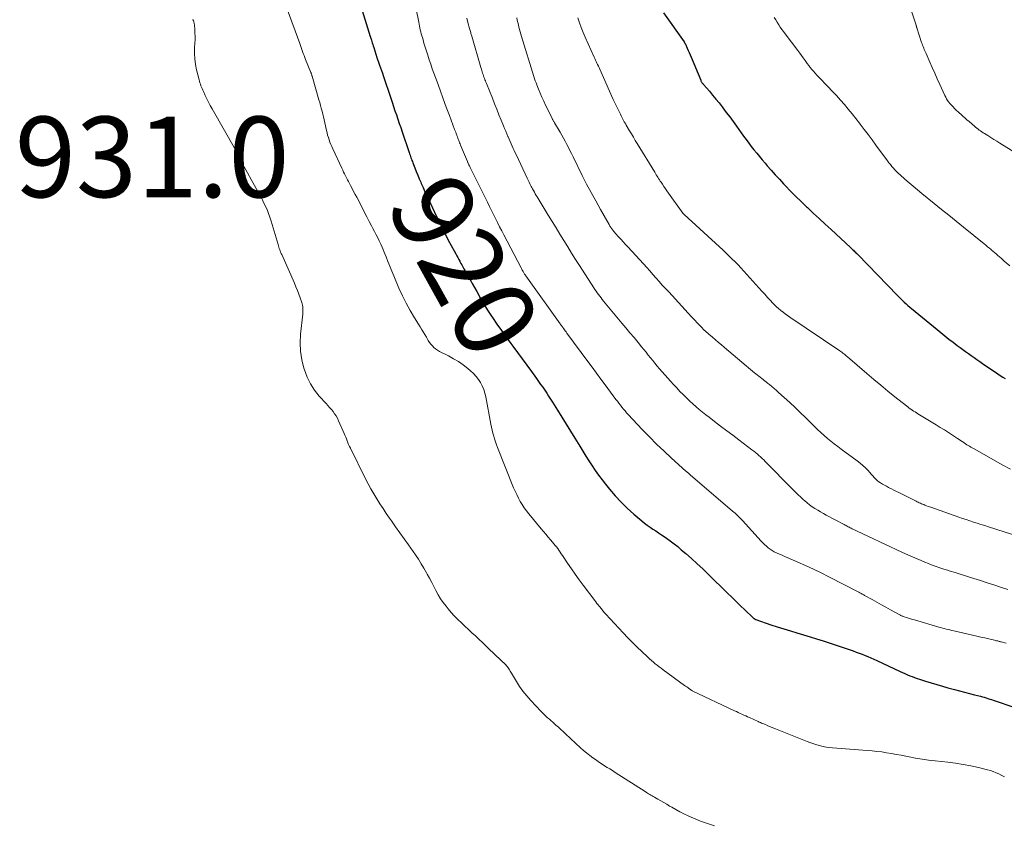
# Model space of a CAD drawing. Units: feet. Extents: x 1980000 to 1985000, y 555000 to 560000.
# Drawn here: x 1981351 to 1981596, y 557351 to 557551 of the extents above; entities that cross this region are included whole.
import ezdxf
from ezdxf.enums import TextEntityAlignment as Align

# ---------------------------------------------------------------- set-up
doc = ezdxf.new("R2010")
doc.units = ezdxf.units.FT
doc.header["$LTSCALE"] = 100
doc.header["$MEASUREMENT"] = 0
for name, color, linetype, lineweight in [('CONTOUR INDEX', 32, 'Continuous', 25), ('CONTOUR INDEX LABEL', 7, 'Continuous', 15), ('CONTOUR INTERMEDIATE', 40, 'Continuous', 15), ('SPOT ELEVATION', 7, 'Continuous', 15)]:
    doc.layers.add(name, color=color, linetype=linetype, lineweight=lineweight)
doc.styles.add('slant', font='romans.shx', dxfattribs={"oblique": 14.999978})

msp = doc.modelspace()

# ---------------------------------------------------------------- linework, layer by layer
at = {"layer": 'CONTOUR INDEX', "flags": 128}
for points, elevation in [([(1981434.73, 557558.45), (1981438.36, 557546.5), (1981438.38, 557546.42), (1981438.4, 557546.35), (1981438.42, 557546.28), (1981438.45, 557546.2), (1981438.47, 557546.13), (1981438.49, 557546.05), (1981438.52, 557545.98), (1981438.54, 557545.91), (1981438.73, 557545.31), (1981438.85, 557544.94), (1981438.97, 557544.56), (1981439.09, 557544.19), (1981439.21, 557543.81), (1981439.98, 557541.33), (1981440.02, 557541.22), (1981440.05, 557541.1), (1981440.09, 557540.99), (1981440.13, 557540.87), (1981440.17, 557540.76), (1981440.21, 557540.65), (1981440.25, 557540.54), (1981440.29, 557540.42), (1981440.68, 557539.38), (1981440.91, 557538.74), (1981441.14, 557538.1), (1981441.36, 557537.46), (1981441.58, 557536.82), (1981443.44, 557531.26), (1981443.79, 557530.22), (1981444.14, 557529.17), (1981444.49, 557528.12), (1981444.84, 557527.07), (1981445.19, 557526.02), (1981445.54, 557524.97), (1981445.9, 557523.93), (1981446.25, 557522.88), (1981448.01, 557517.73), (1981448.12, 557517.41), (1981448.24, 557517.09), (1981448.35, 557516.77), (1981448.46, 557516.44), (1981448.58, 557516.12), (1981448.7, 557515.8), (1981448.82, 557515.48), (1981448.94, 557515.16), (1981449.4, 557513.97), (1981449.76, 557513.06), (1981450.12, 557512.16), (1981450.5, 557511.25), (1981450.88, 557510.35), (1981451, 557510.08), (1981451.45, 557509.05), (1981451.91, 557508.02), (1981452.38, 557507), (1981452.85, 557505.98), (1981454.2, 557503.12), (1981455.13, 557501.19), (1981456.08, 557499.27), (1981457.05, 557497.36), (1981458.05, 557495.46), (1981459.58, 557492.58), (1981459.82, 557492.13), (1981460.06, 557491.67), (1981460.31, 557491.22), (1981460.55, 557490.76), (1981460.68, 557490.52), (1981460.86, 557490.18), (1981461.05, 557489.85), (1981461.23, 557489.52), (1981461.42, 557489.19), (1981461.61, 557488.86), (1981461.79, 557488.54), (1981461.98, 557488.21), (1981462.17, 557487.88), (1981462.43, 557487.44), (1981462.75, 557486.89), (1981463.06, 557486.34), (1981463.37, 557485.78), (1981463.68, 557485.23), (1981464.78, 557483.23), (1981465.65, 557481.69), (1981466.55, 557480.16), (1981467.49, 557478.66), (1981468.46, 557477.17), (1981468.69, 557476.83), (1981469.8, 557475.19), (1981470.93, 557473.56), (1981472.08, 557471.95), (1981473.25, 557470.35), (1981473.72, 557469.71), (1981474.89, 557468.14), (1981476.05, 557466.57), (1981477.21, 557464.99), (1981478.36, 557463.4), (1981479.62, 557461.66), (1981480.13, 557460.95), (1981480.64, 557460.23), (1981481.15, 557459.5), (1981481.65, 557458.78), (1981482.14, 557458.05), (1981482.63, 557457.31), (1981483.11, 557456.57), (1981483.58, 557455.83), (1981484.83, 557453.84), (1981485.91, 557452.1), (1981487, 557450.36), (1981488.07, 557448.61), (1981489.14, 557446.85), (1981490.34, 557444.88), (1981491.08, 557443.66), (1981491.84, 557442.45), (1981492.61, 557441.25), (1981493.39, 557440.06), (1981494.19, 557438.88), (1981495.02, 557437.71), (1981495.87, 557436.57), (1981496.75, 557435.44), (1981497.73, 557434.21), (1981499.13, 557432.57), (1981500.59, 557430.98), (1981502.14, 557429.48), (1981503.75, 557428.04), (1981505.77, 557426.34), (1981506.43, 557425.81), (1981507.1, 557425.29), (1981507.8, 557424.8), (1981508.5, 557424.33), (1981509.22, 557423.87), (1981509.93, 557423.41), (1981510.63, 557422.93), (1981511.33, 557422.45), (1981511.86, 557422.08), (1981512.8, 557421.4), (1981513.74, 557420.7), (1981514.65, 557419.97), (1981515.55, 557419.22), (1981516.65, 557418.27), (1981518.08, 557417.01), (1981519.49, 557415.74), (1981520.88, 557414.44), (1981522.25, 557413.13), (1981527.04, 557408.46), (1981528.11, 557407.41), (1981529.19, 557406.36), (1981530.27, 557405.32), (1981531.34, 557404.28), (1981533.35, 557402.34), (1981533.43, 557402.27), (1981533.51, 557402.2), (1981533.59, 557402.14), (1981533.68, 557402.07), (1981533.77, 557402.02), (1981533.86, 557401.97), (1981533.96, 557401.92), (1981534.06, 557401.89), (1981537.77, 557400.61), (1981539.38, 557400.08), (1981540.99, 557399.56), (1981542.61, 557399.06), (1981544.24, 557398.59), (1981545.87, 557398.11), (1981547.49, 557397.62), (1981549.1, 557397.11), (1981550.72, 557396.58), (1981558.19, 557394.09), (1981558.93, 557393.84), (1981559.68, 557393.57), (1981560.41, 557393.29), (1981561.15, 557392.99), (1981561.88, 557392.69), (1981562.6, 557392.37), (1981563.32, 557392.05), (1981564.04, 557391.72), (1981569.89, 557389), (1981570.47, 557388.73), (1981571.06, 557388.47), (1981571.65, 557388.21), (1981572.24, 557387.96), (1981572.84, 557387.73), (1981573.44, 557387.5), (1981574.05, 557387.28), (1981574.66, 557387.08), (1981576.19, 557386.6), (1981577.56, 557386.17), (1981578.95, 557385.75), (1981580.34, 557385.36), (1981581.73, 557384.97), (1981583.39, 557384.53), (1981584.61, 557384.2), (1981585.84, 557383.88), (1981587.06, 557383.56), (1981588.29, 557383.25), (1981589.83, 557382.85), (1981590.28, 557382.73), (1981590.73, 557382.6), (1981591.18, 557382.46), (1981591.63, 557382.32), (1981592.08, 557382.17), (1981592.52, 557382.02), (1981592.97, 557381.87), (1981593.41, 557381.72), (1981597.86, 557380.2)], 920), ([(1981511.15, 557552.38), (1981516.25, 557545.16), (1981516.29, 557545.1), (1981516.34, 557545.03), (1981516.38, 557544.97), (1981516.42, 557544.9), (1981516.46, 557544.84), (1981516.5, 557544.77), (1981516.53, 557544.7), (1981516.56, 557544.63), (1981517.01, 557543.64), (1981517.26, 557543.08), (1981517.51, 557542.51), (1981517.75, 557541.94), (1981517.99, 557541.37), (1981520.36, 557535.68), (1981520.43, 557535.53), (1981520.5, 557535.39), (1981520.58, 557535.25), (1981520.67, 557535.11), (1981520.76, 557534.98), (1981520.86, 557534.85), (1981520.96, 557534.72), (1981521.06, 557534.6), (1981522.51, 557532.94), (1981523.33, 557531.98), (1981524.14, 557531.01), (1981524.93, 557530.03), (1981525.71, 557529.04), (1981525.88, 557528.82), (1981526.72, 557527.7), (1981527.56, 557526.58), (1981528.39, 557525.45), (1981529.21, 557524.31), (1981530.99, 557521.82), (1981531.62, 557520.95), (1981532.27, 557520.09), (1981532.92, 557519.24), (1981533.59, 557518.4), (1981534.27, 557517.57), (1981534.95, 557516.74), (1981535.64, 557515.92), (1981536.34, 557515.1), (1981536.89, 557514.46), (1981537.88, 557513.34), (1981538.87, 557512.22), (1981539.88, 557511.11), (1981540.9, 557510.01), (1981541.38, 557509.5), (1981542.66, 557508.16), (1981543.95, 557506.84), (1981545.28, 557505.55), (1981546.61, 557504.27), (1981546.84, 557504.07), (1981548.3, 557502.7), (1981549.76, 557501.34), (1981551.23, 557499.98), (1981552.71, 557498.62), (1981557.58, 557494.14), (1981557.81, 557493.93), (1981558.03, 557493.72), (1981558.25, 557493.51), (1981558.46, 557493.3), (1981558.68, 557493.08), (1981558.9, 557492.87), (1981559.11, 557492.65), (1981559.32, 557492.43), (1981569.18, 557482.27), (1981569.6, 557481.84), (1981570.02, 557481.42), (1981570.46, 557481), (1981570.89, 557480.59), (1981571.34, 557480.18), (1981571.79, 557479.78), (1981572.24, 557479.39), (1981572.7, 557479.01), (1981579.93, 557473.11), (1981580.94, 557472.29), (1981581.96, 557471.48), (1981582.99, 557470.69), (1981584.02, 557469.9), (1981584.73, 557469.37), (1981585.41, 557468.86), (1981586.1, 557468.35), (1981586.79, 557467.85), (1981587.49, 557467.36), (1981588.2, 557466.88), (1981588.9, 557466.39), (1981589.61, 557465.91), (1981590.31, 557465.43), (1981594.14, 557462.83), (1981594.72, 557462.43), (1981595.31, 557462.04), (1981595.91, 557461.65)], 900)]:
    msp.add_lwpolyline(points, dxfattribs=dict(at, elevation=elevation))
at = {"layer": 'CONTOUR INTERMEDIATE', "flags": 128}
for points, elevation in [([(1981417.73, 557553.27), (1981420.84, 557544.77), (1981421.02, 557544.27), (1981421.2, 557543.78), (1981421.37, 557543.28), (1981421.55, 557542.78), (1981421.73, 557542.28), (1981421.91, 557541.79), (1981422.1, 557541.3), (1981422.3, 557540.81), (1981423.6, 557537.59), (1981423.65, 557537.48), (1981423.69, 557537.36), (1981423.73, 557537.25), (1981423.78, 557537.14), (1981423.82, 557537.03), (1981423.85, 557536.92), (1981423.89, 557536.8), (1981423.93, 557536.69), (1981425.63, 557530.83), (1981425.83, 557530.12), (1981426.03, 557529.41), (1981426.21, 557528.71), (1981426.39, 557527.99), (1981426.55, 557527.28), (1981426.72, 557526.57), (1981426.89, 557525.85), (1981427.05, 557525.14), (1981427.48, 557523.2), (1981427.62, 557522.62), (1981427.78, 557522.04), (1981427.96, 557521.46), (1981428.15, 557520.89), (1981428.36, 557520.33), (1981428.58, 557519.77), (1981428.82, 557519.21), (1981429.07, 557518.66), (1981431.3, 557513.85), (1981431.52, 557513.37), (1981431.75, 557512.89), (1981431.98, 557512.42), (1981432.22, 557511.94), (1981432.46, 557511.47), (1981432.7, 557511), (1981432.95, 557510.53), (1981433.19, 557510.06), (1981433.47, 557509.54), (1981433.85, 557508.82), (1981434.23, 557508.09), (1981434.61, 557507.36), (1981434.99, 557506.63), (1981436.39, 557503.95), (1981436.96, 557502.85), (1981437.53, 557501.75), (1981438.1, 557500.65), (1981438.68, 557499.55), (1981439.02, 557498.88), (1981439.42, 557498.11), (1981439.81, 557497.34), (1981440.2, 557496.57), (1981440.58, 557495.8), (1981440.94, 557495.02), (1981441.3, 557494.23), (1981441.64, 557493.44), (1981441.96, 557492.64), (1981442.26, 557491.88), (1981442.74, 557490.69), (1981443.21, 557489.51), (1981443.7, 557488.34), (1981444.18, 557487.16), (1981445.48, 557484.07), (1981446.33, 557482.18), (1981447.24, 557480.33), (1981448.24, 557478.52), (1981449.3, 557476.75), (1981450.7, 557474.52), (1981451.1, 557473.88), (1981451.49, 557473.23), (1981451.88, 557472.58), (1981452.27, 557471.93), (1981452.46, 557471.59), (1981452.76, 557471.12), (1981453.07, 557470.65), (1981453.41, 557470.21), (1981453.77, 557469.78), (1981454.16, 557469.38), (1981454.58, 557469.02), (1981455.04, 557468.71), (1981455.52, 557468.42), (1981457.74, 557467.29), (1981459, 557466.6), (1981460.22, 557465.86), (1981461.39, 557465.04), (1981462.53, 557464.16), (1981463.27, 557463.55), (1981463.97, 557462.91), (1981464.62, 557462.22), (1981465.19, 557461.47), (1981465.71, 557460.68), (1981466.14, 557459.83), (1981466.52, 557458.97), (1981466.8, 557458.06), (1981467.03, 557457.14), (1981468.31, 557450.38), (1981468.46, 557449.64), (1981468.62, 557448.9), (1981468.8, 557448.16), (1981468.99, 557447.42), (1981469.2, 557446.69), (1981469.43, 557445.97), (1981469.68, 557445.25), (1981469.95, 557444.54), (1981473.94, 557434.6), (1981474.3, 557433.73), (1981474.7, 557432.88), (1981475.12, 557432.04), (1981475.57, 557431.21), (1981476.05, 557430.4), (1981476.56, 557429.61), (1981477.12, 557428.86), (1981477.7, 557428.12), (1981480.76, 557424.43), (1981481.34, 557423.74), (1981481.92, 557423.05), (1981482.51, 557422.36), (1981483.1, 557421.68), (1981483.6, 557421.09), (1981483.93, 557420.69), (1981484.26, 557420.29), (1981484.57, 557419.89), (1981484.88, 557419.48), (1981485.17, 557419.06), (1981485.47, 557418.64), (1981485.76, 557418.22), (1981486.05, 557417.79), (1981487.32, 557415.87), (1981488.26, 557414.49), (1981489.21, 557413.13), (1981490.19, 557411.78), (1981491.18, 557410.44), (1981494.08, 557406.62), (1981494.35, 557406.27), (1981494.62, 557405.91), (1981494.9, 557405.56), (1981495.17, 557405.21), (1981495.38, 557404.94), (1981495.56, 557404.73), (1981495.73, 557404.51), (1981495.9, 557404.3), (1981496.07, 557404.08), (1981496.25, 557403.87), (1981496.43, 557403.66), (1981496.61, 557403.46), (1981496.8, 557403.25), (1981501.16, 557398.57), (1981502.28, 557397.39), (1981503.42, 557396.23), (1981504.58, 557395.08), (1981505.75, 557393.96), (1981507.23, 557392.57), (1981507.68, 557392.15), (1981508.14, 557391.74), (1981508.61, 557391.34), (1981509.08, 557390.94), (1981509.56, 557390.56), (1981510.05, 557390.18), (1981510.54, 557389.81), (1981511.04, 557389.44), (1981516.37, 557385.57), (1981516.63, 557385.38), (1981516.89, 557385.19), (1981517.15, 557385), (1981517.41, 557384.81), (1981517.82, 557384.51), (1981517.87, 557384.47), (1981517.93, 557384.44), (1981517.98, 557384.4), (1981518.04, 557384.37), (1981518.1, 557384.33), (1981518.16, 557384.3), (1981518.21, 557384.27), (1981518.27, 557384.24), (1981528.76, 557379.28), (1981529.22, 557379.06), (1981529.68, 557378.84), (1981530.14, 557378.62), (1981530.6, 557378.41), (1981531.06, 557378.19), (1981531.53, 557377.98), (1981531.99, 557377.77), (1981532.45, 557377.56), (1981534.61, 557376.59), (1981534.9, 557376.46), (1981535.19, 557376.34), (1981535.49, 557376.21), (1981535.78, 557376.09), (1981536.43, 557375.82), (1981537.05, 557375.56), (1981537.67, 557375.3), (1981538.29, 557375.05), (1981538.91, 557374.8), (1981546.78, 557371.62), (1981547.01, 557371.53), (1981547.24, 557371.45), (1981547.47, 557371.37), (1981547.7, 557371.29), (1981549.15, 557370.81), (1981550.11, 557370.53), (1981551.09, 557370.29), (1981552.07, 557370.14), (1981553.07, 557370.03), (1981561.69, 557369.42), (1981562.9, 557369.31), (1981564.1, 557369.19), (1981565.31, 557369.04), (1981566.51, 557368.87), (1981567.71, 557368.67), (1981568.9, 557368.45), (1981570.1, 557368.22), (1981571.29, 557367.98), (1981572.09, 557367.81), (1981573.69, 557367.5), (1981575.29, 557367.22), (1981576.9, 557367), (1981578.52, 557366.81), (1981581.69, 557366.49), (1981583.6, 557366.26), (1981585.5, 557365.97), (1981587.39, 557365.61), (1981589.27, 557365.19), (1981591.51, 557364.64), (1981592.25, 557364.43), (1981592.98, 557364.19), (1981593.69, 557363.9), (1981594.39, 557363.58), (1981595.08, 557363.24), (1981595.77, 557362.9)], 924), ([(1981449.77, 557553.29), (1981450.38, 557550.09), (1981450.47, 557549.6), (1981450.57, 557549.12), (1981450.68, 557548.64), (1981450.78, 557548.15), (1981450.9, 557547.67), (1981451.01, 557547.19), (1981451.14, 557546.72), (1981451.28, 557546.24), (1981451.45, 557545.66), (1981451.68, 557544.89), (1981451.91, 557544.12), (1981452.14, 557543.36), (1981452.39, 557542.6), (1981452.62, 557541.88), (1981452.98, 557540.76), (1981453.36, 557539.64), (1981453.74, 557538.53), (1981454.14, 557537.42), (1981454.92, 557535.25), (1981455.67, 557533.17), (1981456.44, 557531.08), (1981457.21, 557529), (1981457.99, 557526.93), (1981459.3, 557523.49), (1981459.43, 557523.13), (1981459.56, 557522.78), (1981459.7, 557522.42), (1981459.83, 557522.06), (1981459.87, 557521.92), (1981459.98, 557521.63), (1981460.09, 557521.34), (1981460.19, 557521.05), (1981460.3, 557520.75), (1981460.41, 557520.46), (1981460.53, 557520.17), (1981460.64, 557519.88), (1981460.76, 557519.6), (1981462.45, 557515.52), (1981462.46, 557515.5), (1981462.46, 557515.48), (1981462.47, 557515.45), (1981462.48, 557515.43), (1981462.52, 557515.35), (1981462.53, 557515.32), (1981462.54, 557515.3), (1981462.55, 557515.28), (1981462.56, 557515.26), (1981462.75, 557514.88), (1981462.85, 557514.66), (1981462.95, 557514.45), (1981463.05, 557514.24), (1981463.16, 557514.02), (1981467.41, 557505.41), (1981467.91, 557504.39), (1981468.42, 557503.38), (1981468.92, 557502.37), (1981469.43, 557501.36), (1981469.95, 557500.35), (1981470.46, 557499.34), (1981470.98, 557498.33), (1981471.51, 557497.33), (1981475.79, 557489.13), (1981475.88, 557488.95), (1981475.98, 557488.76), (1981476.08, 557488.58), (1981476.18, 557488.4), (1981476.21, 557488.34), (1981476.29, 557488.19), (1981476.38, 557488.03), (1981476.47, 557487.88), (1981476.57, 557487.73), (1981476.66, 557487.58), (1981476.76, 557487.44), (1981476.86, 557487.29), (1981476.96, 557487.15), (1981485.5, 557475.21), (1981485.58, 557475.1), (1981485.65, 557475), (1981485.73, 557474.89), (1981485.81, 557474.79), (1981485.88, 557474.68), (1981485.96, 557474.58), (1981486.04, 557474.47), (1981486.11, 557474.37), (1981486.36, 557474.04), (1981486.56, 557473.77), (1981486.76, 557473.5), (1981486.96, 557473.23), (1981487.15, 557472.96), (1981492.34, 557465.92), (1981493.41, 557464.46), (1981494.49, 557463), (1981495.57, 557461.54), (1981496.66, 557460.08), (1981499.32, 557456.5), (1981499.68, 557456.02), (1981500.05, 557455.53), (1981500.42, 557455.05), (1981500.8, 557454.58), (1981501.19, 557454.11), (1981501.58, 557453.64), (1981501.98, 557453.19), (1981502.39, 557452.74), (1981505.85, 557449.05), (1981507.62, 557447.21), (1981509.42, 557445.4), (1981511.26, 557443.64), (1981513.14, 557441.91), (1981516.68, 557438.73), (1981516.82, 557438.62), (1981516.95, 557438.5), (1981517.08, 557438.39), (1981517.22, 557438.27), (1981517.35, 557438.16), (1981517.49, 557438.05), (1981517.62, 557437.93), (1981517.76, 557437.82), (1981528.27, 557428.81), (1981528.59, 557428.53), (1981528.91, 557428.24), (1981529.22, 557427.96), (1981529.53, 557427.66), (1981529.83, 557427.37), (1981530.12, 557427.06), (1981530.42, 557426.76), (1981530.71, 557426.45), (1981535.37, 557421.34), (1981535.78, 557420.91), (1981536.21, 557420.48), (1981536.66, 557420.08), (1981537.12, 557419.7), (1981537.6, 557419.34), (1981538.09, 557419.01), (1981538.61, 557418.71), (1981539.15, 557418.45), (1981539.3, 557418.38), (1981539.92, 557418.1), (1981540.54, 557417.82), (1981541.16, 557417.55), (1981541.79, 557417.28), (1981544.45, 557416.14), (1981546.4, 557415.28), (1981548.34, 557414.39), (1981550.26, 557413.46), (1981552.16, 557412.51), (1981559.43, 557408.76), (1981559.64, 557408.66), (1981559.84, 557408.55), (1981560.04, 557408.44), (1981560.25, 557408.33), (1981560.45, 557408.22), (1981560.65, 557408.11), (1981560.85, 557408), (1981561.05, 557407.89), (1981562.93, 557406.84), (1981564.06, 557406.21), (1981565.2, 557405.58), (1981566.34, 557404.95), (1981567.48, 557404.31), (1981569.62, 557403.12), (1981569.77, 557403.05), (1981569.91, 557402.97), (1981570.06, 557402.9), (1981570.21, 557402.83), (1981570.36, 557402.76), (1981570.51, 557402.7), (1981570.67, 557402.65), (1981570.82, 557402.59), (1981571.47, 557402.38), (1981571.95, 557402.23), (1981572.43, 557402.08), (1981572.91, 557401.94), (1981573.39, 557401.79), (1981579.46, 557400.03), (1981579.92, 557399.9), (1981580.38, 557399.77), (1981580.84, 557399.65), (1981581.3, 557399.53), (1981581.76, 557399.41), (1981582.22, 557399.3), (1981582.69, 557399.19), (1981583.15, 557399.08), (1981587.84, 557398.02), (1981588.86, 557397.79), (1981589.87, 557397.55), (1981590.88, 557397.32), (1981591.9, 557397.08), (1981593.58, 557396.69), (1981593.75, 557396.65), (1981593.93, 557396.61), (1981594.1, 557396.57), (1981594.28, 557396.52), (1981594.45, 557396.48), (1981594.63, 557396.44), (1981594.8, 557396.39), (1981594.97, 557396.34), (1981596.14, 557396.04)], 916), ([(1981572.48, 557553.31), (1981573.8, 557549.33), (1981573.83, 557549.25), (1981573.86, 557549.17), (1981573.88, 557549.09), (1981573.9, 557549.02), (1981573.93, 557548.94), (1981573.95, 557548.86), (1981573.98, 557548.78), (1981574, 557548.7), (1981575.2, 557545.06), (1981575.32, 557544.71), (1981575.44, 557544.36), (1981575.57, 557544.01), (1981575.71, 557543.66), (1981575.85, 557543.31), (1981575.99, 557542.97), (1981576.14, 557542.62), (1981576.29, 557542.28), (1981577.21, 557540.18), (1981577.83, 557538.79), (1981578.45, 557537.39), (1981579.08, 557536.01), (1981579.71, 557534.62), (1981580.97, 557531.85), (1981581.18, 557531.44), (1981581.4, 557531.03), (1981581.65, 557530.64), (1981581.92, 557530.26), (1981582.2, 557529.9), (1981582.5, 557529.55), (1981582.82, 557529.21), (1981583.15, 557528.88), (1981583.18, 557528.85), (1981583.53, 557528.51), (1981583.88, 557528.18), (1981584.24, 557527.84), (1981584.59, 557527.51), (1981584.89, 557527.24), (1981585.4, 557526.77), (1981585.91, 557526.31), (1981586.42, 557525.86), (1981586.95, 557525.41), (1981588.28, 557524.28), (1981588.58, 557524.03), (1981588.88, 557523.78), (1981589.2, 557523.55), (1981589.51, 557523.31), (1981589.83, 557523.08), (1981590.16, 557522.86), (1981590.48, 557522.65), (1981590.81, 557522.43), (1981591.63, 557521.92), (1981592.37, 557521.46), (1981593.11, 557521), (1981593.85, 557520.54), (1981594.6, 557520.08), (1981599.59, 557517.01)], 892), ([(1981394.29, 557550.81), (1981394.37, 557550.67), (1981394.43, 557550.52), (1981394.49, 557550.38), (1981394.55, 557550.23), (1981394.6, 557550.08), (1981394.63, 557549.93), (1981394.67, 557549.78), (1981394.69, 557549.63), (1981394.71, 557549.47), (1981394.81, 557548.14), (1981394.85, 557547.31), (1981394.88, 557546.49), (1981394.86, 557545.66), (1981394.83, 557544.84), (1981394.76, 557543.71), (1981394.74, 557542.33), (1981394.81, 557540.95), (1981395, 557539.59), (1981395.27, 557538.23), (1981395.88, 557535.81), (1981395.98, 557535.44), (1981396.09, 557535.06), (1981396.21, 557534.69), (1981396.34, 557534.32), (1981396.48, 557533.95), (1981396.62, 557533.59), (1981396.77, 557533.23), (1981396.93, 557532.87), (1981397.39, 557531.89), (1981397.79, 557531.04), (1981398.21, 557530.21), (1981398.65, 557529.39), (1981399.1, 557528.57), (1981404.9, 557518.43), (1981405.05, 557518.16), (1981405.19, 557517.9), (1981405.32, 557517.63), (1981405.44, 557517.36), (1981405.51, 557517.2), (1981405.6, 557517), (1981405.68, 557516.81), (1981405.77, 557516.62), (1981405.86, 557516.42), (1981405.95, 557516.23), (1981406.04, 557516.04), (1981406.14, 557515.85), (1981406.24, 557515.67), (1981410.42, 557508.09), (1981410.58, 557507.79), (1981410.75, 557507.5), (1981410.92, 557507.21), (1981411.09, 557506.91), (1981411.26, 557506.62), (1981411.42, 557506.32), (1981411.58, 557506.02), (1981411.73, 557505.72), (1981412.31, 557504.49), (1981412.73, 557503.57), (1981413.12, 557502.63), (1981413.46, 557501.67), (1981413.77, 557500.7), (1981415.48, 557494.89), (1981415.58, 557494.57), (1981415.68, 557494.26), (1981415.78, 557493.95), (1981415.88, 557493.63), (1981415.99, 557493.32), (1981416.11, 557493.01), (1981416.24, 557492.71), (1981416.37, 557492.41), (1981419.53, 557485.31), (1981419.92, 557484.42), (1981420.28, 557483.52), (1981420.63, 557482.61), (1981420.96, 557481.7), (1981421.35, 557480.56), (1981421.45, 557480.21), (1981421.54, 557479.86), (1981421.6, 557479.49), (1981421.64, 557479.13), (1981421.65, 557478.76), (1981421.65, 557478.4), (1981421.64, 557478.03), (1981421.61, 557477.67), (1981421.08, 557472.7), (1981420.98, 557470.56), (1981421.05, 557468.44), (1981421.37, 557466.35), (1981421.87, 557464.27), (1981422.01, 557463.8), (1981422.67, 557462.03), (1981423.49, 557460.35), (1981424.52, 557458.8), (1981425.7, 557457.32), (1981427.38, 557455.49), (1981427.83, 557454.99), (1981428.27, 557454.49), (1981428.7, 557453.99), (1981429.12, 557453.47), (1981429.51, 557452.94), (1981429.87, 557452.39), (1981430.19, 557451.81), (1981430.48, 557451.22), (1981431.86, 557448.06), (1981432.06, 557447.6), (1981432.25, 557447.14), (1981432.43, 557446.68), (1981432.61, 557446.22), (1981432.8, 557445.76), (1981432.99, 557445.3), (1981433.2, 557444.85), (1981433.41, 557444.4), (1981437.18, 557436.81), (1981437.83, 557435.54), (1981438.51, 557434.28), (1981439.23, 557433.04), (1981439.97, 557431.82), (1981440.74, 557430.62), (1981441.52, 557429.42), (1981442.32, 557428.23), (1981443.14, 557427.06), (1981443.6, 557426.4), (1981444.65, 557424.9), (1981445.7, 557423.4), (1981446.75, 557421.91), (1981447.81, 557420.41), (1981449.55, 557417.93), (1981450.29, 557416.84), (1981451, 557415.73), (1981451.68, 557414.6), (1981452.34, 557413.45), (1981452.5, 557413.16), (1981453.05, 557412.14), (1981453.6, 557411.12), (1981454.13, 557410.09), (1981454.66, 557409.06), (1981455.22, 557408.04), (1981455.82, 557407.06), (1981456.47, 557406.11), (1981457.18, 557405.19), (1981457.69, 557404.55), (1981458.47, 557403.64), (1981459.27, 557402.75), (1981460.11, 557401.9), (1981460.97, 557401.07), (1981461.85, 557400.26), (1981462.73, 557399.45), (1981463.6, 557398.63), (1981464.47, 557397.81), (1981469.8, 557392.74), (1981470.24, 557392.32), (1981470.68, 557391.89), (1981471.12, 557391.46), (1981471.55, 557391.03), (1981471.96, 557390.62), (1981472.18, 557390.39), (1981472.38, 557390.15), (1981472.57, 557389.9), (1981472.75, 557389.64), (1981472.92, 557389.38), (1981473.08, 557389.12), (1981473.25, 557388.85), (1981473.41, 557388.58), (1981474.61, 557386.56), (1981475.41, 557385.32), (1981476.26, 557384.11), (1981477.19, 557382.96), (1981478.17, 557381.84), (1981480.71, 557379.15), (1981481.11, 557378.73), (1981481.52, 557378.33), (1981481.94, 557377.94), (1981482.37, 557377.55), (1981482.8, 557377.18), (1981483.23, 557376.8), (1981483.66, 557376.41), (1981484.09, 557376.03), (1981484.43, 557375.72), (1981485.03, 557375.18), (1981485.63, 557374.64), (1981486.22, 557374.09), (1981486.81, 557373.55), (1981490.57, 557370.1), (1981491.3, 557369.44), (1981492.06, 557368.81), (1981492.83, 557368.2), (1981493.62, 557367.61), (1981493.97, 557367.35), (1981494.6, 557366.91), (1981495.23, 557366.47), (1981495.87, 557366.05), (1981496.52, 557365.64), (1981497.18, 557365.23), (1981497.83, 557364.82), (1981498.48, 557364.41), (1981499.13, 557363.99), (1981506.6, 557359.21), (1981506.88, 557359.03), (1981507.16, 557358.86), (1981507.44, 557358.69), (1981507.72, 557358.52), (1981508, 557358.35), (1981508.29, 557358.18), (1981508.57, 557358.01), (1981508.86, 557357.85), (1981509.75, 557357.34), (1981510.48, 557356.91), (1981511.21, 557356.49), (1981511.93, 557356.06), (1981512.66, 557355.62), (1981513.18, 557355.31), (1981514.17, 557354.74), (1981515.17, 557354.2), (1981516.2, 557353.69), (1981517.24, 557353.21), (1981518.56, 557352.62), (1981520.29, 557351.91), (1981522.04, 557351.26), (1981523.81, 557350.69)], 928), ([(1981462.3, 557551.03), (1981462.59, 557550.03), (1981463.02, 557548.53), (1981463.08, 557548.29), (1981463.15, 557548.04), (1981463.22, 557547.79), (1981463.28, 557547.55), (1981463.35, 557547.3), (1981463.41, 557547.05), (1981463.48, 557546.81), (1981463.55, 557546.56), (1981465.82, 557538.79), (1981465.92, 557538.45), (1981466.03, 557538.11), (1981466.13, 557537.77), (1981466.24, 557537.44), (1981466.25, 557537.41), (1981466.35, 557537.09), (1981466.46, 557536.77), (1981466.58, 557536.45), (1981466.7, 557536.13), (1981466.82, 557535.81), (1981466.94, 557535.49), (1981467.07, 557535.17), (1981467.19, 557534.85), (1981468.66, 557531.19), (1981469.2, 557529.83), (1981469.75, 557528.47), (1981470.3, 557527.11), (1981470.85, 557525.75), (1981471.43, 557524.32), (1981471.69, 557523.68), (1981471.96, 557523.03), (1981472.23, 557522.39), (1981472.51, 557521.75), (1981472.57, 557521.62), (1981472.82, 557521.04), (1981473.07, 557520.47), (1981473.32, 557519.91), (1981473.57, 557519.34), (1981473.83, 557518.77), (1981474.09, 557518.2), (1981474.35, 557517.64), (1981474.62, 557517.07), (1981477.27, 557511.41), (1981477.52, 557510.88), (1981477.78, 557510.36), (1981478.04, 557509.84), (1981478.31, 557509.32), (1981478.42, 557509.1), (1981478.64, 557508.7), (1981478.86, 557508.3), (1981479.09, 557507.9), (1981479.32, 557507.5), (1981479.55, 557507.11), (1981479.79, 557506.72), (1981480.03, 557506.32), (1981480.27, 557505.93), (1981482.54, 557502.23), (1981483.5, 557500.65), (1981484.46, 557499.08), (1981485.43, 557497.51), (1981486.39, 557495.93), (1981487.36, 557494.36), (1981488.33, 557492.8), (1981489.31, 557491.24), (1981490.31, 557489.68), (1981493.84, 557484.18), (1981494.12, 557483.75), (1981494.41, 557483.33), (1981494.7, 557482.91), (1981495, 557482.5), (1981495.3, 557482.09), (1981495.62, 557481.69), (1981495.93, 557481.29), (1981496.26, 557480.89), (1981500.79, 557475.45), (1981501.8, 557474.24), (1981502.81, 557473.03), (1981503.81, 557471.82), (1981504.81, 557470.61), (1981505.7, 557469.54), (1981506.26, 557468.86), (1981506.81, 557468.18), (1981507.36, 557467.5), (1981507.91, 557466.81), (1981508.46, 557466.13), (1981509.02, 557465.45), (1981509.59, 557464.78), (1981510.17, 557464.11), (1981512.87, 557461.04), (1981513.64, 557460.18), (1981514.42, 557459.34), (1981515.22, 557458.5), (1981516.02, 557457.68), (1981516.19, 557457.51), (1981516.93, 557456.78), (1981517.67, 557456.07), (1981518.44, 557455.37), (1981519.21, 557454.68), (1981520, 557454.01), (1981520.8, 557453.34), (1981521.61, 557452.7), (1981522.43, 557452.06), (1981523.8, 557451.03), (1981525.31, 557449.89), (1981526.82, 557448.74), (1981528.33, 557447.6), (1981529.84, 557446.46), (1981533.09, 557443.99), (1981533.53, 557443.66), (1981533.95, 557443.32), (1981534.37, 557442.97), (1981534.79, 557442.61), (1981535.19, 557442.25), (1981535.59, 557441.88), (1981535.99, 557441.51), (1981536.37, 557441.12), (1981543.13, 557434.27), (1981543.81, 557433.59), (1981544.5, 557432.91), (1981545.2, 557432.25), (1981545.91, 557431.59), (1981546.14, 557431.38), (1981546.76, 557430.85), (1981547.39, 557430.35), (1981548.04, 557429.88), (1981548.72, 557429.43), (1981549.41, 557429.01), (1981550.1, 557428.6), (1981550.81, 557428.2), (1981551.52, 557427.81), (1981555.95, 557425.45), (1981556.21, 557425.32), (1981556.46, 557425.18), (1981556.71, 557425.05), (1981556.96, 557424.92), (1981557.22, 557424.78), (1981557.47, 557424.66), (1981557.73, 557424.53), (1981557.98, 557424.4), (1981563.09, 557421.96), (1981565.11, 557421.01), (1981567.14, 557420.06), (1981569.17, 557419.14), (1981571.21, 557418.22), (1981574.11, 557416.93), (1981575.04, 557416.53), (1981575.96, 557416.14), (1981576.9, 557415.77), (1981577.84, 557415.41), (1981578.78, 557415.07), (1981579.73, 557414.73), (1981580.68, 557414.41), (1981581.64, 557414.11), (1981582.26, 557413.91), (1981583.53, 557413.52), (1981584.79, 557413.12), (1981586.06, 557412.72), (1981587.33, 557412.32), (1981588.12, 557412.07), (1981589.78, 557411.55), (1981591.44, 557411.02), (1981593.1, 557410.48), (1981594.76, 557409.94), (1981596.56, 557409.35)], 912), ([(1981474.73, 557551.17), (1981474.85, 557550.58), (1981474.98, 557549.99), (1981475.11, 557549.4), (1981475.26, 557548.82), (1981475.41, 557548.23), (1981475.57, 557547.65), (1981475.74, 557547.07), (1981475.91, 557546.49), (1981478.98, 557536.57), (1981479.14, 557536.05), (1981479.31, 557535.54), (1981479.5, 557535.03), (1981479.69, 557534.53), (1981480.09, 557533.48), (1981480.51, 557532.46), (1981480.94, 557531.45), (1981481.39, 557530.44), (1981481.87, 557529.45), (1981483.46, 557526.23), (1981483.53, 557526.09), (1981483.6, 557525.95), (1981483.67, 557525.82), (1981483.75, 557525.68), (1981483.83, 557525.55), (1981483.9, 557525.41), (1981483.98, 557525.28), (1981484.06, 557525.14), (1981485.46, 557522.77), (1981485.89, 557522.03), (1981486.31, 557521.28), (1981486.72, 557520.53), (1981487.12, 557519.77), (1981487.52, 557519.01), (1981487.91, 557518.24), (1981488.29, 557517.48), (1981488.68, 557516.71), (1981490.98, 557512.05), (1981492.06, 557509.92), (1981493.16, 557507.81), (1981494.3, 557505.72), (1981495.47, 557503.64), (1981497.61, 557499.91), (1981497.73, 557499.71), (1981497.85, 557499.5), (1981497.98, 557499.3), (1981498.1, 557499.1), (1981498.12, 557499.07), (1981498.24, 557498.89), (1981498.36, 557498.71), (1981498.49, 557498.54), (1981498.61, 557498.36), (1981498.75, 557498.19), (1981498.89, 557498.03), (1981499.03, 557497.86), (1981499.17, 557497.7), (1981500.02, 557496.78), (1981500.59, 557496.16), (1981501.16, 557495.55), (1981501.73, 557494.93), (1981502.3, 557494.31), (1981506.17, 557490.09), (1981506.96, 557489.22), (1981507.74, 557488.36), (1981508.52, 557487.49), (1981509.29, 557486.61), (1981510.06, 557485.74), (1981510.84, 557484.87), (1981511.63, 557484.01), (1981512.42, 557483.15), (1981518.09, 557477.02), (1981518.52, 557476.55), (1981518.96, 557476.08), (1981519.4, 557475.61), (1981519.83, 557475.15), (1981520.19, 557474.77), (1981520.45, 557474.49), (1981520.72, 557474.22), (1981520.99, 557473.96), (1981521.26, 557473.69), (1981521.54, 557473.43), (1981521.82, 557473.18), (1981522.1, 557472.93), (1981522.39, 557472.68), (1981523.31, 557471.91), (1981524.06, 557471.27), (1981524.8, 557470.64), (1981525.55, 557470.01), (1981526.3, 557469.37), (1981531.68, 557464.79), (1981532.19, 557464.36), (1981532.7, 557463.94), (1981533.21, 557463.52), (1981533.73, 557463.1), (1981534.05, 557462.85), (1981534.41, 557462.56), (1981534.77, 557462.27), (1981535.14, 557461.99), (1981535.5, 557461.71), (1981535.87, 557461.42), (1981536.23, 557461.14), (1981536.59, 557460.85), (1981536.95, 557460.56), (1981537.41, 557460.19), (1981537.99, 557459.7), (1981538.57, 557459.22), (1981539.14, 557458.72), (1981539.7, 557458.21), (1981542.46, 557455.7), (1981543.77, 557454.49), (1981545.07, 557453.26), (1981546.35, 557452.01), (1981547.62, 557450.75), (1981548.6, 557449.76), (1981549.37, 557449), (1981550.16, 557448.25), (1981550.98, 557447.52), (1981551.8, 557446.81), (1981552.65, 557446.12), (1981553.5, 557445.44), (1981554.37, 557444.78), (1981555.25, 557444.13), (1981559.22, 557441.27), (1981559.94, 557440.72), (1981560.63, 557440.13), (1981561.29, 557439.5), (1981561.92, 557438.84), (1981562.68, 557437.99), (1981562.91, 557437.74), (1981563.14, 557437.48), (1981563.36, 557437.22), (1981563.58, 557436.96), (1981563.82, 557436.7), (1981564.06, 557436.47), (1981564.33, 557436.25), (1981564.61, 557436.05), (1981564.98, 557435.81), (1981565.46, 557435.51), (1981565.95, 557435.22), (1981566.44, 557434.95), (1981566.94, 557434.68), (1981567.13, 557434.59), (1981567.72, 557434.29), (1981568.32, 557433.99), (1981568.92, 557433.69), (1981569.52, 557433.39), (1981573.82, 557431.24), (1981574.09, 557431.11), (1981574.35, 557430.99), (1981574.62, 557430.86), (1981574.88, 557430.74), (1981575.15, 557430.62), (1981575.42, 557430.5), (1981575.7, 557430.39), (1981575.97, 557430.28), (1981576.1, 557430.23), (1981576.44, 557430.1), (1981576.78, 557429.97), (1981577.12, 557429.85), (1981577.46, 557429.73), (1981584.45, 557427.29), (1981585.35, 557426.98), (1981586.27, 557426.67), (1981587.18, 557426.36), (1981588.09, 557426.06), (1981589.01, 557425.77), (1981589.92, 557425.47), (1981590.84, 557425.18), (1981591.75, 557424.88), (1981599.6, 557422.38)], 908), ([(1981489.87, 557551.16), (1981490.26, 557549.94), (1981490.69, 557548.73), (1981491.16, 557547.54), (1981491.67, 557546.36), (1981493.91, 557541.41), (1981494.08, 557541.03), (1981494.25, 557540.66), (1981494.43, 557540.29), (1981494.61, 557539.93), (1981494.79, 557539.56), (1981494.97, 557539.19), (1981495.14, 557538.81), (1981495.31, 557538.44), (1981498.63, 557530.93), (1981498.71, 557530.76), (1981498.78, 557530.58), (1981498.86, 557530.41), (1981498.94, 557530.24), (1981499.02, 557530.06), (1981499.1, 557529.89), (1981499.18, 557529.72), (1981499.26, 557529.55), (1981500.43, 557527.22), (1981500.6, 557526.87), (1981500.78, 557526.53), (1981500.96, 557526.19), (1981501.15, 557525.85), (1981501.4, 557525.39), (1981501.46, 557525.28), (1981501.52, 557525.17), (1981501.58, 557525.06), (1981501.64, 557524.95), (1981501.7, 557524.85), (1981501.76, 557524.74), (1981501.83, 557524.63), (1981501.89, 557524.52), (1981502.7, 557523.14), (1981503.18, 557522.34), (1981503.65, 557521.54), (1981504.13, 557520.74), (1981504.61, 557519.95), (1981508.96, 557512.84), (1981509.15, 557512.52), (1981509.35, 557512.21), (1981509.54, 557511.9), (1981509.73, 557511.59), (1981509.93, 557511.28), (1981510.13, 557510.97), (1981510.33, 557510.66), (1981510.53, 557510.36), (1981510.85, 557509.86), (1981511.22, 557509.32), (1981511.6, 557508.77), (1981511.98, 557508.23), (1981512.36, 557507.69), (1981515.96, 557502.72), (1981516.04, 557502.62), (1981516.12, 557502.52), (1981516.21, 557502.43), (1981516.3, 557502.34), (1981525.06, 557494.32), (1981525.84, 557493.6), (1981526.61, 557492.87), (1981527.37, 557492.14), (1981528.13, 557491.4), (1981528.88, 557490.65), (1981529.62, 557489.89), (1981530.34, 557489.12), (1981531.06, 557488.34), (1981534.8, 557484.17), (1981535.52, 557483.38), (1981536.24, 557482.59), (1981536.96, 557481.8), (1981537.69, 557481.02), (1981538.18, 557480.49), (1981538.67, 557479.98), (1981539.18, 557479.49), (1981539.7, 557479.02), (1981540.24, 557478.56), (1981540.79, 557478.12), (1981541.35, 557477.69), (1981541.92, 557477.28), (1981542.5, 557476.88), (1981554.88, 557468.53), (1981555.13, 557468.36), (1981555.38, 557468.18), (1981555.62, 557468), (1981555.86, 557467.82), (1981556.1, 557467.63), (1981556.34, 557467.44), (1981556.57, 557467.25), (1981556.8, 557467.05), (1981561.58, 557462.93), (1981563.31, 557461.46), (1981565.05, 557460.01), (1981566.8, 557458.58), (1981568.57, 557457.16), (1981571.45, 557454.88), (1981571.79, 557454.62), (1981572.14, 557454.36), (1981572.49, 557454.11), (1981572.84, 557453.86), (1981573.2, 557453.62), (1981573.55, 557453.38), (1981573.92, 557453.15), (1981574.28, 557452.92), (1981578.78, 557450.19), (1981579.81, 557449.56), (1981580.83, 557448.92), (1981581.84, 557448.26), (1981582.85, 557447.61), (1981584.1, 557446.78), (1981584.48, 557446.53), (1981584.87, 557446.28), (1981585.25, 557446.02), (1981585.63, 557445.77), (1981585.75, 557445.69), (1981586.08, 557445.48), (1981586.41, 557445.27), (1981586.74, 557445.07), (1981587.07, 557444.88), (1981587.41, 557444.69), (1981587.75, 557444.5), (1981588.09, 557444.31), (1981588.42, 557444.12), (1981593.43, 557441.27), (1981595.33, 557440.22), (1981597.24, 557439.18)], 904), ([(1981538.63, 557551.23), (1981538.98, 557550.63), (1981539.35, 557550.04), (1981539.72, 557549.45), (1981540.11, 557548.87), (1981540.51, 557548.29), (1981540.91, 557547.72), (1981541.33, 557547.16), (1981544.48, 557543.01), (1981544.93, 557542.41), (1981545.38, 557541.8), (1981545.83, 557541.19), (1981546.28, 557540.57), (1981546.44, 557540.35), (1981546.81, 557539.85), (1981547.18, 557539.35), (1981547.56, 557538.86), (1981547.95, 557538.37), (1981548.34, 557537.89), (1981548.75, 557537.42), (1981549.17, 557536.96), (1981549.59, 557536.51), (1981552.01, 557534.02), (1981553.03, 557532.94), (1981554.05, 557531.86), (1981555.04, 557530.76), (1981556.03, 557529.64), (1981556.99, 557528.51), (1981557.94, 557527.37), (1981558.87, 557526.21), (1981559.77, 557525.03), (1981559.95, 557524.8), (1981560.94, 557523.49), (1981561.92, 557522.18), (1981562.89, 557520.87), (1981563.86, 557519.55), (1981566.72, 557515.65), (1981567.07, 557515.19), (1981567.43, 557514.73), (1981567.8, 557514.28), (1981568.18, 557513.84), (1981568.57, 557513.41), (1981568.98, 557513), (1981569.4, 557512.59), (1981569.83, 557512.2), (1981571.03, 557511.15), (1981572.07, 557510.25), (1981573.11, 557509.36), (1981574.17, 557508.48), (1981575.24, 557507.6), (1981578.29, 557505.12), (1981580.11, 557503.64), (1981581.94, 557502.16), (1981583.77, 557500.68), (1981585.6, 557499.2), (1981590.7, 557495.09), (1981591.14, 557494.73), (1981591.57, 557494.37), (1981592.01, 557494.01), (1981592.44, 557493.65), (1981592.49, 557493.6), (1981592.9, 557493.26), (1981593.3, 557492.91), (1981593.7, 557492.57), (1981594.1, 557492.22), (1981594.5, 557491.87), (1981594.91, 557491.52), (1981595.3, 557491.17), (1981595.7, 557490.82), (1981597.05, 557489.64)], 896)]:
    msp.add_lwpolyline(points, dxfattribs=dict(at, elevation=elevation))

# ---------------------------------------------------------------- texts
at = {"layer": 'CONTOUR INDEX LABEL', "style": 'slant', "oblique": 15}
msp.add_text('920', height=20, rotation=299.0095, dxfattribs=at).set_placement((1981461.7, 557489.68, 920), align=Align.MIDDLE_CENTER)
at = {"layer": 'SPOT ELEVATION', "style": 'slant', "oblique": 15}
msp.add_text('931.0', height=20, dxfattribs=at).set_placement((1981350.15, 557506.65, 931.04))

doc.saveas('drawing.dxf')
